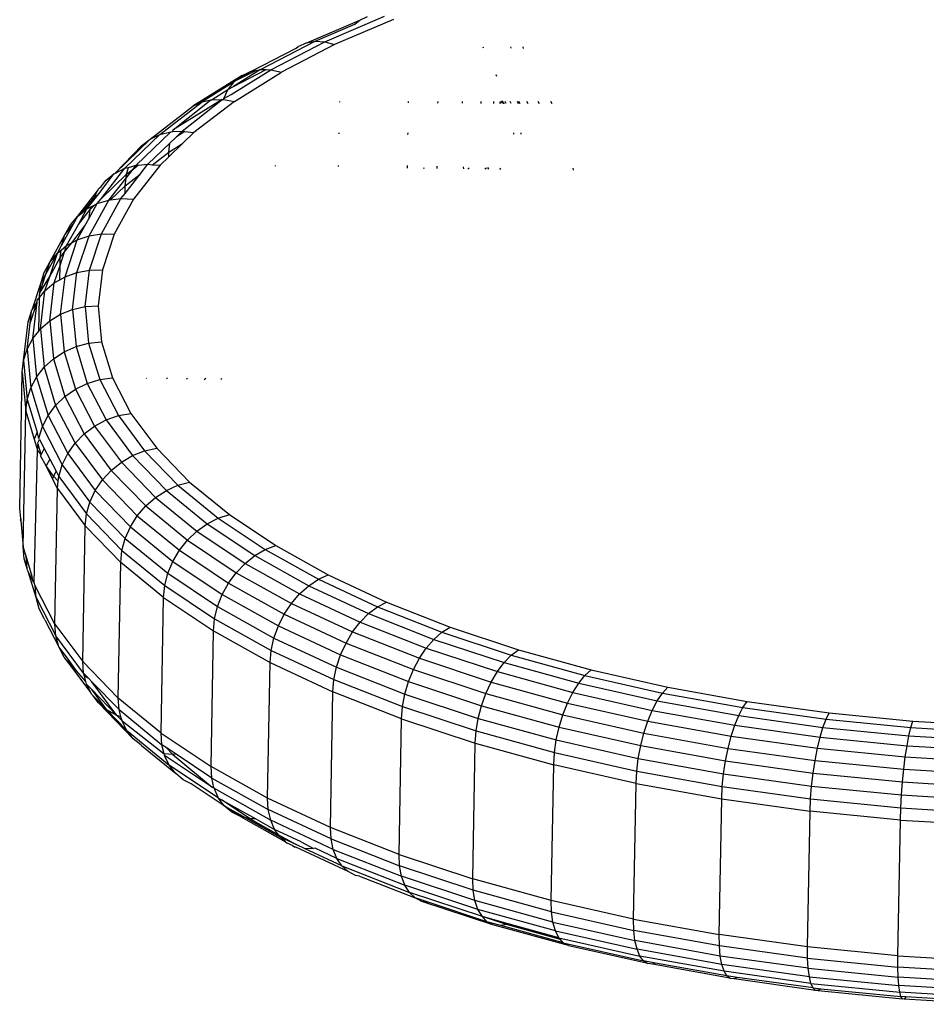
# Model space of a CAD drawing. Units: inches. Extents: x -65 to 1075, y -266 to 419.
# Drawn here: x 152 to 155, y 64 to 68 of the extents above; entities that cross this region are included whole.
import ezdxf

# ---------------------------------------------------------------- set-up
doc = ezdxf.new("R2010")
doc.units = ezdxf.units.IN
doc.header["$MEASUREMENT"] = 0
doc.layers.add('VP-EQ', color=7, linetype='Continuous', true_color=0x8a3492)

# ---------------------------------------------------------------- blocks, each defined once
blk = doc.blocks.new('1245')
at = {"color": 7}
for p, q in [((-226.2307, 107.8853), (-226.1844, 107.8918)), ((-226.1844, 107.8918), (-226.1377, 107.8891)), ((-226.5392, 107.8146), (-226.3912, 107.8651)), ((-226.4919, 107.8213), (-226.3925, 107.8552)), ((-226.4436, 107.819), (-226.3052, 107.8662)), ((-226.4062, 107.8103), (-226.2842, 107.8659)), ((-226.3958, 107.8078), (-226.2501, 107.8575)), ((-226.3925, 107.8552), (-226.3472, 107.8706)), ((-226.3925, 107.8552), (-226.3052, 107.8662)), ((-226.3912, 107.8651), (-226.3472, 107.8706)), ((-226.3472, 107.8706), (-226.3444, 107.8716)), ((-226.3444, 107.8716), (-226.341, 107.8714)), ((-226.341, 107.8714), (-226.2307, 107.8853)), ((-226.341, 107.8714), (-226.3052, 107.8662)), ((-226.3052, 107.8662), (-226.2969, 107.869)), ((-226.2969, 107.869), (-226.2842, 107.8659)), ((-226.2842, 107.8659), (-226.2752, 107.87)), ((-226.2842, 107.8659), (-226.2501, 107.8575)), ((-226.2752, 107.87), (-226.267, 107.8728)), ((-226.267, 107.8728), (-226.2307, 107.8853)), ((-226.267, 107.8728), (-226.1878, 107.8828)), ((-226.267, 107.8728), (-226.1898, 107.8649)), ((-226.2501, 107.8575), (-226.1898, 107.8649)), ((-226.2501, 107.8575), (-226.2056, 107.8373)), ((-226.2307, 107.8853), (-226.1878, 107.8828)), ((-226.1898, 107.8649), (-226.0915, 107.8771)), ((-226.1898, 107.8649), (-226.1033, 107.8598)), ((-226.1878, 107.8828), (-226.1377, 107.8891)), ((-226.1878, 107.8828), (-226.0915, 107.8771)), ((-226.1377, 107.8891), (-226.0915, 107.8771)), ((-226.1377, 107.8891), (-226.0132, 107.8817)), ((-226.1325, 107.8465), (-226.1033, 107.8598)), ((-226.1325, 107.8465), (-226.0757, 107.8537)), ((-226.1033, 107.8598), (-226.0754, 107.8695)), ((-226.1033, 107.8598), (-226.0757, 107.8537)), ((-226.0915, 107.8771), (-226.0754, 107.8695)), ((-226.0915, 107.8771), (-226.0576, 107.8754)), ((-226.0757, 107.8537), (-226.0491, 107.8571)), ((-226.0757, 107.8537), (-226.0304, 107.8436)), ((-226.0754, 107.8695), (-226.0491, 107.8571)), ((-226.0576, 107.8754), (-226.0132, 107.8817)), ((-226.0576, 107.8754), (-225.9589, 107.8696)), ((-226.0491, 107.8571), (-225.9519, 107.8513)), ((-226.0491, 107.8571), (-226.0304, 107.8436)), ((-226.0132, 107.8817), (-225.9589, 107.8696)), ((-226.0132, 107.8817), (-225.9675, 107.8791)), ((-225.9675, 107.8791), (-225.9232, 107.8675)), ((-225.9589, 107.8696), (-225.9232, 107.8675)), ((-225.9519, 107.8513), (-225.8775, 107.8347)), ((-225.9519, 107.8513), (-225.8816, 107.8472)), ((-225.9232, 107.8675), (-225.9012, 107.8567)), ((-225.9232, 107.8675), (-225.7979, 107.8395)), ((-225.9012, 107.8567), (-225.8323, 107.8414)), ((-225.9012, 107.8567), (-225.8816, 107.8472)), ((-226.5392, 107.8146), (-226.6736, 107.7343)), ((-226.4919, 107.8213), (-226.6258, 107.7412)), ((-226.584, 107.7992), (-226.5392, 107.8146)), ((-226.4436, 107.819), (-226.5768, 107.7394)), ((-226.5392, 107.8146), (-226.4919, 107.8213)), ((-226.4919, 107.8213), (-226.4436, 107.819)), ((-226.4436, 107.819), (-226.4062, 107.8103)), ((-226.35, 107.7881), (-226.2056, 107.8373)), ((-226.2056, 107.8373), (-226.1325, 107.8465)), ((-226.2056, 107.8373), (-226.1845, 107.8228)), ((-226.1845, 107.8228), (-226.1325, 107.8465)), ((-226.1845, 107.8228), (-226.1646, 107.8091)), ((-226.1646, 107.8091), (-226.0097, 107.8286)), ((-226.0304, 107.8436), (-225.9466, 107.8249)), ((-226.0304, 107.8436), (-226.0097, 107.8286)), ((-226.0097, 107.8286), (-225.9753, 107.793)), ((-226.0097, 107.8286), (-225.9466, 107.8249)), ((-225.9466, 107.8249), (-225.9115, 107.8228)), ((-225.9115, 107.8228), (-225.8775, 107.8347)), ((-225.9115, 107.8228), (-225.8441, 107.8189)), ((-225.8816, 107.8472), (-225.8672, 107.8363)), ((-225.8816, 107.8472), (-225.8463, 107.8393)), ((-225.8775, 107.8347), (-225.8672, 107.8363)), ((-225.8775, 107.8347), (-225.8532, 107.8258)), ((-225.8672, 107.8363), (-225.8532, 107.8258)), ((-225.8532, 107.8258), (-225.8441, 107.8189)), ((-225.8463, 107.8393), (-225.8323, 107.8414)), ((-225.8463, 107.8393), (-225.7974, 107.8284)), ((-225.8441, 107.8189), (-225.8117, 107.7834)), ((-225.8441, 107.8189), (-225.8205, 107.8136)), ((-225.8323, 107.8414), (-225.7974, 107.8284)), ((-225.8323, 107.8414), (-225.7979, 107.8395)), ((-225.8205, 107.8136), (-225.6876, 107.7643)), ((-225.8205, 107.8136), (-225.669, 107.7798)), ((-225.7979, 107.8395), (-225.7876, 107.839)), ((-225.7974, 107.8284), (-225.7084, 107.8096)), ((-225.7876, 107.839), (-225.7758, 107.8346)), ((-225.7758, 107.8346), (-225.7446, 107.8276)), ((-225.7446, 107.8276), (-225.7084, 107.8096)), ((-227.0788, 107.5737), (-226.584, 107.7992)), ((-226.584, 107.7992), (-226.7186, 107.7188)), ((-226.3958, 107.8078), (-226.5281, 107.7288)), ((-226.35, 107.7881), (-226.481, 107.7097)), ((-226.4062, 107.8103), (-226.3958, 107.8078)), ((-226.3958, 107.8078), (-226.35, 107.7881)), ((-226.35, 107.7881), (-226.3074, 107.7604)), ((-226.3074, 107.7604), (-226.1646, 107.8091)), ((-226.2695, 107.7256), (-226.1283, 107.7737)), ((-226.1646, 107.8091), (-226.1283, 107.7737)), ((-226.1283, 107.7737), (-225.9753, 107.793)), ((-226.1283, 107.7737), (-226.098, 107.7323)), ((-225.9753, 107.793), (-225.8117, 107.7834)), ((-225.9753, 107.793), (-225.9469, 107.7513)), ((-225.8117, 107.7834), (-225.8077, 107.7771)), ((-225.8117, 107.7834), (-225.7025, 107.759)), ((-225.8077, 107.7771), (-225.7315, 107.7488)), ((-225.8077, 107.7771), (-225.7854, 107.7418)), ((-225.7084, 107.8096), (-225.7046, 107.8077)), ((-225.7046, 107.8077), (-225.5194, 107.739)), ((-225.7046, 107.8077), (-225.669, 107.7798)), ((-225.7046, 107.8077), (-225.5577, 107.7583)), ((-225.669, 107.7798), (-225.4857, 107.7119)), ((-225.669, 107.7798), (-225.6593, 107.7687)), ((-226.6736, 107.7343), (-226.772, 107.6442)), ((-226.6258, 107.7412), (-226.7451, 107.6321)), ((-226.7186, 107.7188), (-226.6736, 107.7343)), ((-226.5768, 107.7394), (-226.6955, 107.6308)), ((-226.6736, 107.7343), (-226.6258, 107.7412)), ((-226.6258, 107.7412), (-226.5768, 107.7394)), ((-226.5768, 107.7394), (-226.5281, 107.7288)), ((-226.3074, 107.7604), (-226.4371, 107.6829)), ((-226.3074, 107.7604), (-226.2695, 107.7256)), ((-226.098, 107.7323), (-225.9469, 107.7513)), ((-225.9469, 107.7513), (-225.7854, 107.7418)), ((-225.9469, 107.7513), (-225.9254, 107.7048)), ((-225.7854, 107.7418), (-225.766, 107.6953)), ((-225.7854, 107.7418), (-225.7596, 107.736)), ((-225.7596, 107.736), (-225.7315, 107.7488)), ((-225.7596, 107.736), (-225.6646, 107.7149)), ((-225.7315, 107.7488), (-225.7025, 107.759)), ((-225.7315, 107.7488), (-225.6646, 107.7149)), ((-225.7025, 107.759), (-225.6876, 107.7643)), ((-225.7025, 107.759), (-225.6574, 107.749)), ((-225.6876, 107.7643), (-225.6593, 107.7687)), ((-225.6876, 107.7643), (-225.6574, 107.749)), ((-225.6593, 107.7687), (-225.6386, 107.7448)), ((-225.6574, 107.749), (-225.6386, 107.7448)), ((-225.6574, 107.749), (-225.6341, 107.7372)), ((-225.6386, 107.7448), (-225.457, 107.6767)), ((-225.6386, 107.7448), (-225.6341, 107.7372)), ((-225.6341, 107.7372), (-225.6145, 107.7037)), ((-225.5577, 107.7583), (-225.5194, 107.739)), ((-225.5194, 107.739), (-225.3275, 107.6416)), ((-225.5194, 107.739), (-225.4857, 107.7119)), ((-227.2134, 107.4933), (-226.7186, 107.7188)), ((-226.7186, 107.7188), (-226.8045, 107.6401)), ((-226.5281, 107.7288), (-226.6459, 107.621)), ((-226.481, 107.7097), (-226.5977, 107.6029)), ((-226.5281, 107.7288), (-226.481, 107.7097)), ((-226.481, 107.7097), (-226.4371, 107.6829)), ((-226.2695, 107.7256), (-226.3976, 107.649)), ((-226.2695, 107.7256), (-226.2373, 107.6847)), ((-226.2373, 107.6847), (-226.098, 107.7323)), ((-226.098, 107.7323), (-226.0744, 107.686)), ((-225.9254, 107.7048), (-226.0744, 107.686)), ((-225.766, 107.6953), (-225.9254, 107.7048)), ((-225.5974, 107.6578), (-225.766, 107.6953)), ((-225.6646, 107.7149), (-225.6145, 107.7037)), ((-225.6145, 107.7037), (-225.608, 107.6861)), ((-225.6145, 107.7037), (-225.4999, 107.6612)), ((-225.4857, 107.7119), (-225.2958, 107.6155)), ((-225.4857, 107.7119), (-225.457, 107.6767)), ((-226.4371, 107.6829), (-226.5526, 107.5772)), ((-226.4371, 107.6829), (-226.3976, 107.649)), ((-226.2373, 107.6847), (-226.3638, 107.6091)), ((-226.2373, 107.6847), (-226.2119, 107.6391)), ((-226.0744, 107.686), (-226.2119, 107.6391)), ((-225.608, 107.6861), (-225.5345, 107.6488)), ((-225.608, 107.6861), (-225.5974, 107.6578)), ((-225.5519, 107.6409), (-225.5974, 107.6578)), ((-225.5345, 107.6488), (-225.4999, 107.6612)), ((-225.4999, 107.6612), (-225.4657, 107.6485)), ((-225.457, 107.6767), (-225.4536, 107.6705)), ((-225.4536, 107.6705), (-225.4469, 107.6716)), ((-225.4536, 107.6705), (-225.4357, 107.6374)), ((-225.2521, 107.5477), (-225.4469, 107.6716)), ((-225.4469, 107.6716), (-225.2734, 107.587)), ((-226.7451, 107.6321), (-226.8489, 107.4947)), ((-226.8484, 107.5891), (-226.8158, 107.617)), ((-226.8281, 107.6186), (-226.8384, 107.6091)), ((-226.8384, 107.6091), (-226.8158, 107.617)), ((-226.8045, 107.6401), (-226.8281, 107.6186)), ((-226.8158, 107.617), (-226.8281, 107.6186)), ((-226.797, 107.6198), (-226.8213, 107.5875)), ((-226.8158, 107.617), (-226.8114, 107.6207)), ((-226.8114, 107.6207), (-226.797, 107.6198)), ((-226.7746, 107.6419), (-226.8045, 107.6401)), ((-226.6955, 107.6308), (-226.7987, 107.4941)), ((-226.797, 107.6198), (-226.7932, 107.6248)), ((-226.7932, 107.6248), (-226.7746, 107.6419)), ((-226.7932, 107.6248), (-226.7451, 107.6321)), ((-226.772, 107.6442), (-226.7746, 107.6419)), ((-226.6459, 107.621), (-226.7483, 107.4853)), ((-226.7451, 107.6321), (-226.6955, 107.6308)), ((-226.6955, 107.6308), (-226.6459, 107.621)), ((-226.6459, 107.621), (-226.5977, 107.6029)), ((-226.3976, 107.649), (-226.5117, 107.5446)), ((-226.3976, 107.649), (-226.3638, 107.6091)), ((-226.2119, 107.6391), (-226.3367, 107.5645)), ((-225.5519, 107.6409), (-225.5345, 107.6488)), ((-225.4801, 107.6143), (-225.5519, 107.6409)), ((-225.5345, 107.6488), (-225.4801, 107.6143)), ((-225.421, 107.5924), (-225.4801, 107.6143)), ((-225.4325, 107.6274), (-225.4657, 107.6485)), ((-225.4657, 107.6485), (-225.4357, 107.6374)), ((-225.4357, 107.6374), (-225.2521, 107.5477)), ((-225.4357, 107.6374), (-225.4325, 107.6274)), ((-225.4325, 107.6274), (-225.421, 107.5924)), ((-225.1304, 107.5163), (-225.3275, 107.6416)), ((-225.3275, 107.6416), (-225.2958, 107.6155)), ((-225.168, 107.5342), (-225.2958, 107.6155)), ((-225.2958, 107.6155), (-225.2734, 107.587)), ((-227.3235, 107.3925), (-226.8384, 107.6091)), ((-226.88, 107.5509), (-226.854, 107.5884)), ((-226.8484, 107.5891), (-226.854, 107.5884)), ((-226.8213, 107.5875), (-226.8504, 107.5491)), ((-226.8484, 107.5891), (-226.8384, 107.6091)), ((-226.8213, 107.5875), (-226.8484, 107.5891)), ((-226.5977, 107.6029), (-226.6992, 107.4685)), ((-226.5526, 107.5772), (-226.6529, 107.4442)), ((-226.5977, 107.6029), (-226.5526, 107.5772)), ((-226.5526, 107.5772), (-226.5117, 107.5446)), ((-226.3638, 107.6091), (-226.4765, 107.5061)), ((-226.3638, 107.6091), (-226.3367, 107.5645)), ((-225.2383, 107.4996), (-225.421, 107.5924)), ((-225.2734, 107.587), (-225.2699, 107.5824)), ((-225.2699, 107.5824), (-225.2521, 107.5477)), ((-225.2075, 107.5428), (-225.2699, 107.5824)), ((-227.123, 107.5473), (-227.2134, 107.4933)), ((-227.1167, 107.551), (-227.123, 107.5473)), ((-227.123, 107.5473), (-227.1199, 107.5499)), ((-227.1167, 107.551), (-227.1199, 107.5499)), ((-227.1167, 107.551), (-227.0788, 107.5737)), ((-226.9166, 107.5055), (-226.88, 107.5509)), ((-226.9051, 107.507), (-226.88, 107.5509)), ((-226.8504, 107.5491), (-226.8831, 107.5057)), ((-226.88, 107.5509), (-226.8826, 107.5505)), ((-226.8504, 107.5491), (-226.88, 107.5509)), ((-226.5117, 107.5446), (-226.6109, 107.4132)), ((-226.5117, 107.5446), (-226.4765, 107.5061)), ((-226.3367, 107.5645), (-226.4479, 107.4628)), ((-225.2521, 107.5477), (-225.2496, 107.5428)), ((-225.2496, 107.5428), (-225.2454, 107.5435)), ((-225.2496, 107.5428), (-225.2383, 107.4996)), ((-225.2454, 107.5435), (-225.2182, 107.5228)), ((-225.2454, 107.5435), (-225.2075, 107.5428)), ((-225.2075, 107.5428), (-225.2038, 107.5427)), ((-225.2038, 107.5427), (-225.168, 107.5342)), ((-225.2038, 107.5427), (-225.1852, 107.5286)), ((-226.9426, 107.4711), (-226.9166, 107.5055)), ((-226.9051, 107.507), (-226.9166, 107.5055)), ((-226.9148, 107.4808), (-226.9051, 107.507)), ((-226.8831, 107.5057), (-226.9051, 107.507)), ((-226.8831, 107.5057), (-226.8973, 107.4869)), ((-226.4765, 107.5061), (-226.5744, 107.3763)), ((-226.4765, 107.5061), (-226.4479, 107.4628)), ((-225.2383, 107.4996), (-225.0506, 107.3803)), ((-225.2182, 107.5228), (-225.0603, 107.4224)), ((-225.1852, 107.5286), (-225.0681, 107.4398)), ((-225.0772, 107.4599), (-225.1852, 107.5286)), ((-225.1556, 107.5264), (-225.168, 107.5342)), ((-225.1556, 107.5264), (-225.0892, 107.476)), ((-225.1008, 107.4915), (-225.1556, 107.5264)), ((-225.1304, 107.5163), (-225.1008, 107.4915)), ((-227.4374, 107.2456), (-226.9426, 107.4711)), ((-227.3047, 107.4097), (-227.2416, 107.4675)), ((-227.285, 107.4415), (-227.2543, 107.4696)), ((-227.285, 107.4415), (-227.2416, 107.4675)), ((-227.2543, 107.4696), (-227.2134, 107.4933)), ((-227.2416, 107.4675), (-227.2134, 107.4933)), ((-226.9426, 107.4711), (-227.0302, 107.3059)), ((-226.8973, 107.4869), (-226.9849, 107.3218)), ((-226.9426, 107.4711), (-226.9148, 107.4808)), ((-226.8489, 107.4947), (-226.9361, 107.3301)), ((-226.9148, 107.4808), (-226.8973, 107.4869)), ((-226.8973, 107.4869), (-226.8489, 107.4947)), ((-226.7987, 107.4941), (-226.8855, 107.3305)), ((-226.8489, 107.4947), (-226.7987, 107.4941)), ((-226.7483, 107.4853), (-226.8344, 107.3229)), ((-226.7987, 107.4941), (-226.7483, 107.4853)), ((-226.6992, 107.4685), (-226.7846, 107.3075)), ((-226.7483, 107.4853), (-226.6992, 107.4685)), ((-226.6992, 107.4685), (-226.6529, 107.4442)), ((-226.4479, 107.4628), (-226.5445, 107.3348)), ((-225.1008, 107.4915), (-224.9381, 107.3681)), ((-225.1008, 107.4915), (-225.0892, 107.476)), ((-225.0892, 107.476), (-225.0772, 107.4599)), ((-225.0772, 107.4599), (-224.8809, 107.311)), ((-225.0772, 107.4599), (-225.0681, 107.4398)), ((-227.374, 107.3601), (-227.2941, 107.4332)), ((-227.3191, 107.4011), (-227.2941, 107.4332)), ((-227.2941, 107.4332), (-227.2899, 107.4386)), ((-227.2899, 107.4386), (-227.285, 107.4415)), ((-226.6529, 107.4442), (-226.7374, 107.2849)), ((-226.6529, 107.4442), (-226.6109, 107.4132)), ((-225.0681, 107.4398), (-225.0603, 107.4224)), ((-225.0603, 107.4224), (-224.8665, 107.2755)), ((-225.0603, 107.4224), (-225.0506, 107.3803)), ((-227.4374, 107.2456), (-227.3332, 107.3836)), ((-227.374, 107.3601), (-227.3332, 107.3836)), ((-227.3332, 107.3836), (-227.3235, 107.3925)), ((-227.3235, 107.3925), (-227.3191, 107.4011)), ((-227.3191, 107.4011), (-227.3047, 107.4097)), ((-226.6109, 107.4132), (-226.6944, 107.2558)), ((-226.6109, 107.4132), (-226.5744, 107.3763)), ((-224.8594, 107.2353), (-225.0506, 107.3803)), ((-227.374, 107.3601), (-227.4781, 107.2223)), ((-227.4092, 107.3294), (-227.374, 107.3601)), ((-226.5744, 107.3763), (-226.6568, 107.2209)), ((-226.5744, 107.3763), (-226.5445, 107.3348)), ((-226.3897, 107.339), (-226.3924, 107.3403)), ((-224.9381, 107.3681), (-224.9296, 107.364)), ((-224.9296, 107.364), (-224.9099, 107.3467)), ((-224.9099, 107.3467), (-224.9021, 107.3408)), ((-224.9021, 107.3408), (-224.9004, 107.3384)), ((-224.9004, 107.3384), (-224.7268, 107.186)), ((-224.9004, 107.3384), (-224.8809, 107.311)), ((-227.525, 107.0804), (-227.0302, 107.3059)), ((-227.4355, 107.2946), (-227.4092, 107.3294)), ((-227.0302, 107.3059), (-227.1007, 107.1146)), ((-226.9849, 107.3218), (-227.0553, 107.1308)), ((-227.0302, 107.3059), (-226.9849, 107.3218)), ((-226.9361, 107.3301), (-227.0063, 107.1397)), ((-226.9849, 107.3218), (-226.9361, 107.3301)), ((-226.8855, 107.3305), (-226.9553, 107.1411)), ((-226.9361, 107.3301), (-226.8855, 107.3305)), ((-226.8344, 107.3229), (-226.9038, 107.1349)), ((-226.8855, 107.3305), (-226.8344, 107.3229)), ((-226.7846, 107.3075), (-226.8533, 107.1212)), ((-226.8344, 107.3229), (-226.7846, 107.3075)), ((-226.7846, 107.3075), (-226.7374, 107.2849)), ((-226.5445, 107.3348), (-226.6258, 107.1815)), ((-224.8809, 107.311), (-224.8665, 107.2755)), ((-224.8809, 107.311), (-224.7512, 107.1972)), ((-227.4391, 107.2898), (-227.5129, 107.192)), ((-227.4391, 107.2898), (-227.4377, 107.2925)), ((-227.4377, 107.2925), (-227.4355, 107.2946)), ((-226.7374, 107.2849), (-226.8054, 107.1006)), ((-226.7374, 107.2849), (-226.6944, 107.2558)), ((-226.3542, 107.2632), (-226.3584, 107.2654)), ((-224.8665, 107.2755), (-224.6707, 107.1036)), ((-224.8665, 107.2755), (-224.8594, 107.2353)), ((-227.5656, 107.0572), (-227.4781, 107.2223)), ((-227.4374, 107.2456), (-227.525, 107.0804)), ((-227.5129, 107.192), (-227.4781, 107.2223)), ((-227.4781, 107.2223), (-227.4374, 107.2456)), ((-226.6944, 107.2558), (-226.7616, 107.0737)), ((-226.6568, 107.2209), (-226.7231, 107.0411)), ((-226.6944, 107.2558), (-226.6568, 107.2209)), ((-226.6568, 107.2209), (-226.6258, 107.1815)), ((-225.4007, 107.2387), (-225.398, 107.2399)), ((-224.6663, 107.0657), (-224.8594, 107.2353)), ((-227.5409, 107.1559), (-227.5129, 107.192)), ((-227.5366, 107.1474), (-227.5129, 107.192)), ((-226.6258, 107.1815), (-226.6912, 107.0041)), ((-226.3202, 107.191), (-226.3243, 107.193)), ((-224.7512, 107.1972), (-224.7268, 107.186)), ((-224.7268, 107.186), (-224.7015, 107.1647)), ((-227.5686, 107.0871), (-227.5366, 107.1474)), ((-227.5612, 107.1149), (-227.5409, 107.1559)), ((-227.5366, 107.1474), (-227.5612, 107.1149)), ((-226.9553, 107.1411), (-227.0075, 106.9275)), ((-227.0063, 107.1397), (-226.9553, 107.1411)), ((-226.9553, 107.1411), (-226.9038, 107.1349)), ((-227.6231, 106.9981), (-227.5612, 107.1149)), ((-227.5955, 106.8891), (-227.1007, 107.1146)), ((-227.5686, 107.0871), (-227.5612, 107.1149)), ((-227.1535, 106.899), (-227.1007, 107.1146)), ((-227.0553, 107.1308), (-227.108, 106.9154)), ((-227.1007, 107.1146), (-227.0553, 107.1308)), ((-227.0063, 107.1397), (-227.0588, 106.925)), ((-227.0553, 107.1308), (-227.0063, 107.1397)), ((-226.9038, 107.1349), (-226.9556, 106.9229)), ((-226.8533, 107.1212), (-226.9047, 106.9112)), ((-226.9038, 107.1349), (-226.8533, 107.1212)), ((-226.8533, 107.1212), (-226.8054, 107.1006)), ((-226.289, 107.1244), (-226.2962, 107.1281)), ((-225.059, 107.1168), (-225.0559, 107.1182)), ((-227.5955, 106.8891), (-227.525, 107.0804)), ((-227.5921, 107.0345), (-227.5686, 107.0871)), ((-227.5656, 107.0572), (-227.525, 107.0804)), ((-226.8054, 107.1006), (-226.8562, 106.8928)), ((-226.7616, 107.0737), (-226.8118, 106.8683)), ((-226.8054, 107.1006), (-226.7616, 107.0737)), ((-226.7616, 107.0737), (-226.7231, 107.0411)), ((-226.2614, 107.0656), (-226.2673, 107.0686)), ((-225.1744, 107.0642), (-225.1698, 107.0663)), ((-227.6231, 106.9981), (-227.6002, 107.0275)), ((-227.6104, 106.9998), (-227.6002, 107.0275)), ((-227.6002, 107.0275), (-227.5921, 107.0345)), ((-227.5921, 107.0345), (-227.5745, 107.0495)), ((-227.582, 107.0126), (-227.5759, 107.0292)), ((-227.5759, 107.0292), (-227.5656, 107.0572)), ((-227.5759, 107.0292), (-227.5745, 107.0495)), ((-227.5745, 107.0495), (-227.5656, 107.0572)), ((-226.7231, 107.0411), (-226.7727, 106.8384)), ((-226.7231, 107.0411), (-226.6912, 107.0041)), ((-227.6608, 106.8641), (-227.582, 107.0126)), ((-227.6608, 106.8641), (-227.6104, 106.9998)), ((-227.6578, 106.9106), (-227.6104, 106.9998)), ((-227.6578, 106.9106), (-227.631, 106.9831)), ((-227.6474, 106.9524), (-227.631, 106.9831)), ((-227.636, 106.8662), (-227.582, 107.0126)), ((-227.631, 106.9831), (-227.6277, 106.9922)), ((-227.6277, 106.9922), (-227.6231, 106.9981)), ((-226.6912, 107.0041), (-226.7401, 106.804)), ((-225.2934, 107.01), (-225.2892, 107.0119)), ((-227.7166, 106.7644), (-227.6474, 106.9524)), ((-227.6975, 106.8029), (-227.6578, 106.9106)), ((-227.6608, 106.8641), (-227.6578, 106.9106)), ((-227.1535, 106.899), (-227.108, 106.9154)), ((-227.108, 106.9154), (-227.1425, 106.6773)), ((-227.108, 106.9154), (-227.0588, 106.925)), ((-227.0588, 106.925), (-227.0933, 106.6877)), ((-227.0588, 106.925), (-227.0075, 106.9275)), ((-227.0075, 106.9275), (-227.0418, 106.6914)), ((-227.0075, 106.9275), (-226.9556, 106.9229)), ((-226.9556, 106.9229), (-226.9896, 106.6885)), ((-226.9556, 106.9229), (-226.9047, 106.9112)), ((-226.9047, 106.9112), (-226.9384, 106.6789)), ((-226.9047, 106.9112), (-226.8562, 106.8928)), ((-227.636, 106.8662), (-227.6887, 106.6507)), ((-227.6584, 106.8472), (-227.636, 106.8662)), ((-227.6483, 106.6735), (-227.1535, 106.899)), ((-227.6483, 106.6735), (-227.5955, 106.8891)), ((-227.636, 106.8662), (-227.5955, 106.8891)), ((-227.1535, 106.899), (-227.188, 106.6606)), ((-226.8562, 106.8928), (-226.8896, 106.663)), ((-226.8562, 106.8928), (-226.8118, 106.8683)), ((-226.8118, 106.8683), (-226.8447, 106.6412)), ((-226.8118, 106.8683), (-226.7727, 106.8384)), ((-224.9421, 106.8673), (-224.937, 106.8696)), ((-227.6711, 106.8361), (-227.7177, 106.6267)), ((-227.6975, 106.8029), (-227.6711, 106.8361)), ((-227.6711, 106.8361), (-227.6608, 106.8641)), ((-227.6711, 106.8361), (-227.6584, 106.8472)), ((-227.6584, 106.8472), (-227.6608, 106.8641)), ((-226.7727, 106.8384), (-226.8052, 106.6142)), ((-226.7727, 106.8384), (-226.7401, 106.804)), ((-227.6975, 106.8029), (-227.7498, 106.5893)), ((-227.7166, 106.7644), (-227.6975, 106.8029)), ((-226.7401, 106.804), (-226.7722, 106.5829)), ((-225.0579, 106.8145), (-225.0511, 106.8176)), ((-227.726, 106.7261), (-227.7166, 106.7644)), ((-225.1808, 106.7585), (-225.1705, 106.7632)), ((-224.8921, 106.7604), (-224.8861, 106.7631)), ((-227.7272, 106.723), (-227.7685, 106.5524)), ((-227.7272, 106.723), (-227.726, 106.7261)), ((-227.6887, 106.6507), (-227.6483, 106.6735)), ((-227.6483, 106.6735), (-227.6829, 106.4351)), ((-227.188, 106.6606), (-227.1425, 106.6773)), ((-227.1425, 106.6773), (-227.1587, 106.4183)), ((-227.1425, 106.6773), (-227.0933, 106.6877)), ((-227.0933, 106.6877), (-227.1094, 106.4295)), ((-227.0933, 106.6877), (-227.0418, 106.6914)), ((-227.0418, 106.6914), (-227.0578, 106.4347)), ((-227.0418, 106.6914), (-226.9896, 106.6885)), ((-226.9896, 106.6885), (-227.0055, 106.4336)), ((-226.9896, 106.6885), (-226.9384, 106.6789)), ((-226.9384, 106.6789), (-226.9541, 106.4264)), ((-226.9384, 106.6789), (-226.8896, 106.663)), ((-225.1512, 106.6979), (-225.1541, 106.7007)), ((-224.8505, 106.6716), (-224.8438, 106.6747)), ((-224.6116, 106.6956), (-224.6139, 106.6925)), ((-227.7177, 106.6267), (-227.6887, 106.6507)), ((-227.7052, 106.5936), (-227.6917, 106.6303)), ((-227.6986, 106.5826), (-227.6917, 106.6303)), ((-227.6917, 106.6303), (-227.6887, 106.6507)), ((-227.6829, 106.4351), (-227.188, 106.6606)), ((-227.188, 106.6606), (-227.2042, 106.4013)), ((-226.8896, 106.663), (-226.9051, 106.4131)), ((-226.8896, 106.663), (-226.8447, 106.6412)), ((-226.8447, 106.6412), (-226.8601, 106.3943)), ((-226.8447, 106.6412), (-226.8052, 106.6142)), ((-225.1306, 106.6501), (-225.1218, 106.6549)), ((-227.784, 106.3532), (-227.7498, 106.5893)), ((-227.7685, 106.5524), (-227.7498, 106.5893)), ((-227.7561, 106.3937), (-227.7229, 106.6224)), ((-227.7052, 106.5936), (-227.7561, 106.3937)), ((-227.7498, 106.5893), (-227.7229, 106.6224)), ((-227.7177, 106.6267), (-227.7229, 106.6224)), ((-227.7052, 106.5936), (-227.7177, 106.6267)), ((-227.6986, 106.5826), (-227.7052, 106.5936)), ((-226.8052, 106.6142), (-226.8204, 106.3705)), ((-226.8052, 106.6142), (-226.7722, 106.5829)), ((-224.8186, 106.6034), (-224.8113, 106.6068)), ((-224.689, 106.6009), (-224.6935, 106.5959)), ((-224.5634, 106.5949), (-224.5685, 106.592)), ((-227.7785, 106.5129), (-227.7685, 106.5524)), ((-227.7233, 106.4126), (-227.6986, 106.5826)), ((-226.7722, 106.5829), (-226.7872, 106.3424)), ((-225.0858, 106.5533), (-225.0789, 106.5583)), ((-224.7972, 106.5577), (-224.7895, 106.5611)), ((-224.5426, 106.55), (-224.5481, 106.5469)), ((-227.7795, 106.4769), (-227.7785, 106.5129)), ((-225.073, 106.5359), (-225.0792, 106.539)), ((-224.7865, 106.5349), (-224.7806, 106.5382)), ((-224.778, 106.5369), (-224.7865, 106.5349)), ((-224.7825, 106.5263), (-224.7763, 106.5333)), ((-224.7741, 106.5289), (-224.7814, 106.5239)), ((-224.7791, 106.519), (-224.7814, 106.5239)), ((-224.7741, 106.5289), (-224.7763, 106.5333)), ((-224.7762, 106.5129), (-224.7701, 106.5205)), ((-227.8017, 106.3195), (-227.7795, 106.4769)), ((-225.0436, 106.4731), (-225.0501, 106.4763)), ((-224.7675, 106.4944), (-224.7614, 106.5022)), ((-224.755, 106.4676), (-224.7486, 106.4756)), ((-224.7527, 106.4627), (-224.7466, 106.4714)), ((-227.7233, 106.4126), (-227.6829, 106.4351)), ((-227.699, 106.1758), (-227.6829, 106.4351)), ((-227.1094, 106.4295), (-227.0578, 106.4347)), ((-227.0578, 106.4347), (-227.0055, 106.4336)), ((-227.0578, 106.4347), (-227.0554, 106.1594)), ((-227.0055, 106.4336), (-226.9541, 106.4264)), ((-227.0055, 106.4336), (-227.0031, 106.1603)), ((-225.0437, 106.4625), (-225.0393, 106.4685)), ((-224.8691, 106.4365), (-224.8739, 106.4341)), ((-224.7389, 106.4332), (-224.7323, 106.4415)), ((-227.7548, 106.3908), (-227.7561, 106.3937)), ((-227.7532, 106.3884), (-227.7233, 106.4126)), ((-227.7233, 106.4126), (-227.7394, 106.1536)), ((-227.699, 106.1758), (-227.2042, 106.4013)), ((-227.2042, 106.4013), (-227.1587, 106.4183)), ((-227.2042, 106.4013), (-227.2018, 106.1233)), ((-227.1587, 106.4183), (-227.1094, 106.4295)), ((-227.1587, 106.4183), (-227.1562, 106.1406)), ((-227.1094, 106.4295), (-227.1069, 106.1527)), ((-226.9541, 106.4264), (-226.9051, 106.4131)), ((-226.9541, 106.4264), (-226.9517, 106.1555)), ((-226.9051, 106.4131), (-226.8601, 106.3943)), ((-226.9051, 106.4131), (-226.9028, 106.1451)), ((-226.8601, 106.3943), (-226.8204, 106.3705)), ((-226.8601, 106.3943), (-226.8578, 106.1295)), ((-225.0199, 106.4224), (-225.0258, 106.4238)), ((-224.8564, 106.4099), (-224.8614, 106.4075)), ((-224.7198, 106.3924), (-224.713, 106.401)), ((-227.8017, 106.3195), (-227.784, 106.3532)), ((-227.784, 106.3532), (-227.7848, 106.3396)), ((-227.784, 106.3532), (-227.7554, 106.3866)), ((-227.7554, 106.3866), (-227.7734, 106.1269)), ((-227.7554, 106.3866), (-227.7548, 106.3908)), ((-227.7554, 106.3866), (-227.7532, 106.3884)), ((-227.7532, 106.3884), (-227.7548, 106.3908)), ((-226.8204, 106.3705), (-226.7872, 106.3424)), ((-226.8204, 106.3705), (-226.8181, 106.1091)), ((-224.6982, 106.3463), (-224.6911, 106.3553)), ((-227.8129, 106.2422), (-227.8017, 106.3195)), ((-227.8122, 106.2807), (-227.8017, 106.3195)), ((-227.8017, 106.3195), (-227.8082, 106.2203)), ((-227.8046, 106.2038), (-227.7848, 106.3396)), ((-227.7848, 106.3396), (-227.7946, 106.1824)), ((-226.7872, 106.3424), (-226.785, 106.0844)), ((-227.8129, 106.2422), (-227.8122, 106.2807)), ((-227.8129, 106.2422), (-227.8258, 106.0362)), ((-227.8082, 106.2203), (-227.8129, 106.2422)), ((-227.8082, 106.2203), (-227.8184, 106.0632)), ((-227.8046, 106.2038), (-227.8127, 106.0735)), ((-227.8046, 106.2038), (-227.8082, 106.2203)), ((-227.7946, 106.1824), (-227.8046, 106.2038)), ((-227.7946, 106.1824), (-227.8, 106.0965)), ((-227.7394, 106.1536), (-227.699, 106.1758)), ((-227.6966, 105.8978), (-227.699, 106.1758)), ((-227.1069, 106.1527), (-227.0554, 106.1594)), ((-227.0554, 106.1594), (-227.0031, 106.1603)), ((-227.0554, 106.1594), (-227.0346, 105.8676)), ((-227.0031, 106.1603), (-226.9517, 106.1555)), ((-227.0031, 106.1603), (-226.9825, 105.8706)), ((-226.9517, 106.1555), (-226.9028, 106.1451)), ((-226.9517, 106.1555), (-226.9313, 105.8685)), ((-224.9012, 106.1548), (-224.8938, 106.1585)), ((-227.8, 106.0965), (-227.7734, 106.1269)), ((-227.7734, 106.1269), (-227.7394, 106.1536)), ((-227.771, 105.8501), (-227.7734, 106.1269)), ((-227.737, 105.8759), (-227.7394, 106.1536)), ((-227.6966, 105.8978), (-227.2018, 106.1233)), ((-227.2018, 106.1233), (-227.1562, 106.1406)), ((-227.1808, 105.8287), (-227.2018, 106.1233)), ((-227.1562, 106.1406), (-227.1069, 106.1527)), ((-227.1562, 106.1406), (-227.1353, 105.8462)), ((-227.1069, 106.1527), (-227.0861, 105.8594)), ((-226.9028, 106.1451), (-226.8578, 106.1295)), ((-226.9028, 106.1451), (-226.8826, 105.8612)), ((-226.8578, 106.1295), (-226.8181, 106.1091)), ((-226.8578, 106.1295), (-226.8379, 105.8489)), ((-227.8127, 106.0735), (-227.8, 106.0965)), ((-227.799, 105.9797), (-227.8, 106.0965)), ((-226.8181, 106.1091), (-226.785, 106.0844)), ((-226.8181, 106.1091), (-226.7985, 105.832)), ((-226.785, 106.0844), (-226.7655, 105.8111)), ((-227.8258, 106.0362), (-227.828, 106.0281)), ((-227.8258, 106.0362), (-227.8184, 106.0632)), ((-227.8184, 106.0632), (-227.8127, 106.0735)), ((-227.8178, 105.9919), (-227.8184, 106.0632)), ((-227.8127, 106.0735), (-227.8178, 105.9919)), ((-227.8278, 106.0041), (-227.8285, 105.9923)), ((-227.8278, 106.0041), (-227.828, 106.0281)), ((-227.8276, 105.9887), (-227.8285, 105.9923)), ((-227.8256, 105.7573), (-227.8276, 105.9887)), ((-227.8174, 105.952), (-227.8178, 105.9919)), ((-227.799, 105.9797), (-227.8025, 105.9229)), ((-227.8025, 105.9229), (-227.8174, 105.952)), ((-227.816, 105.7898), (-227.8174, 105.952)), ((-227.7985, 105.9179), (-227.8025, 105.9229)), ((-227.7976, 105.8211), (-227.7985, 105.9179)), ((-227.737, 105.8759), (-227.6966, 105.8978)), ((-227.6757, 105.6032), (-227.6966, 105.8978)), ((-227.7976, 105.8211), (-227.771, 105.8501)), ((-227.771, 105.8501), (-227.737, 105.8759)), ((-227.771, 105.8501), (-227.7502, 105.5567)), ((-227.737, 105.8759), (-227.7161, 105.5816)), ((-227.1808, 105.8287), (-227.1353, 105.8462)), ((-227.1353, 105.8462), (-227.0861, 105.8594)), ((-227.1353, 105.8462), (-227.096, 105.5377)), ((-227.0861, 105.8594), (-227.0346, 105.8676)), ((-227.0861, 105.8594), (-227.0469, 105.5518)), ((-227.0346, 105.8676), (-226.9825, 105.8706)), ((-227.0346, 105.8676), (-226.9957, 105.5617)), ((-226.9825, 105.8706), (-226.9313, 105.8685)), ((-226.9825, 105.8706), (-226.9439, 105.567)), ((-226.9313, 105.8685), (-226.8826, 105.8612)), ((-226.9313, 105.8685), (-226.893, 105.5676)), ((-226.8826, 105.8612), (-226.8379, 105.8489)), ((-226.8826, 105.8612), (-226.8447, 105.5634)), ((-226.8379, 105.8489), (-226.7985, 105.832)), ((-226.8379, 105.8489), (-226.8004, 105.5547)), ((-227.816, 105.7898), (-227.7976, 105.8211)), ((-227.7976, 105.8211), (-227.7769, 105.5293)), ((-227.6757, 105.6032), (-227.1808, 105.8287)), ((-227.1808, 105.8287), (-227.1415, 105.5198)), ((-226.7985, 105.832), (-226.7655, 105.8111)), ((-226.7985, 105.832), (-226.7615, 105.5416)), ((-226.7655, 105.8111), (-226.7291, 105.5246)), ((-227.8256, 105.7573), (-227.816, 105.7898)), ((-227.816, 105.7898), (-227.7954, 105.5002)), ((-227.8262, 105.7243), (-227.8256, 105.7573)), ((-227.8222, 105.7094), (-227.8262, 105.7243)), ((-227.8222, 105.7094), (-227.8052, 105.4702)), ((-227.7161, 105.5816), (-227.6757, 105.6032)), ((-227.6757, 105.6032), (-227.6364, 105.2943)), ((-227.7502, 105.5567), (-227.7161, 105.5816)), ((-227.6768, 105.273), (-227.7161, 105.5816)), ((-226.9957, 105.5617), (-226.9439, 105.567)), ((-226.9439, 105.567), (-226.893, 105.5676)), ((-226.9439, 105.567), (-226.8875, 105.2517)), ((-226.893, 105.5676), (-226.8447, 105.5634)), ((-226.893, 105.5676), (-226.8371, 105.2552)), ((-226.8447, 105.5634), (-226.8004, 105.5547)), ((-226.8447, 105.5634), (-226.7894, 105.2543)), ((-227.7954, 105.5002), (-227.7769, 105.5293)), ((-227.7769, 105.5293), (-227.7502, 105.5567)), ((-227.7379, 105.2234), (-227.7769, 105.5293)), ((-227.711, 105.2492), (-227.7502, 105.5567)), ((-227.1415, 105.5198), (-227.096, 105.5377)), ((-227.096, 105.5377), (-227.0469, 105.5518)), ((-227.096, 105.5377), (-227.0387, 105.2173)), ((-227.0469, 105.5518), (-226.9957, 105.5617)), ((-227.0469, 105.5518), (-226.9898, 105.2325)), ((-226.9957, 105.5617), (-226.9389, 105.2441)), ((-226.8004, 105.5547), (-226.7615, 105.5416)), ((-226.8004, 105.5547), (-226.7458, 105.2493)), ((-226.7615, 105.5416), (-226.7291, 105.5246)), ((-226.7615, 105.5416), (-226.7075, 105.2401)), ((-226.7291, 105.5246), (-226.6758, 105.2271)), ((-227.8052, 105.4702), (-227.7954, 105.5002)), ((-227.7564, 105.1947), (-227.7954, 105.5002)), ((-227.6364, 105.2943), (-227.1415, 105.5198)), ((-227.1415, 105.5198), (-227.0841, 105.199)), ((-227.806, 105.4404), (-227.8052, 105.4702)), ((-227.7978, 105.4118), (-227.8052, 105.4702)), ((-227.7978, 105.4118), (-227.806, 105.4404)), ((-227.7681, 105.1426), (-227.806, 105.4404)), ((-227.7669, 105.1693), (-227.7978, 105.4118)), ((-227.6768, 105.273), (-227.6364, 105.2943)), ((-227.5789, 104.9735), (-227.6364, 105.2943)), ((-227.7379, 105.2234), (-227.711, 105.2492)), ((-227.711, 105.2492), (-227.6768, 105.273)), ((-227.6539, 104.9299), (-227.711, 105.2492)), ((-227.6195, 104.9527), (-227.6768, 105.273)), ((-226.9389, 105.2441), (-226.8875, 105.2517)), ((-226.8875, 105.2517), (-226.8371, 105.2552)), ((-226.8875, 105.2517), (-226.8137, 104.9273)), ((-226.8371, 105.2552), (-226.7894, 105.2543)), ((-226.8371, 105.2552), (-226.7641, 104.9337)), ((-226.7894, 105.2543), (-226.7458, 105.2493)), ((-226.7894, 105.2543), (-226.7171, 104.9363)), ((-226.7458, 105.2493), (-226.7075, 105.2401)), ((-226.7458, 105.2493), (-226.6743, 104.935)), ((-227.7564, 105.1947), (-227.7379, 105.2234)), ((-227.6811, 104.9058), (-227.7379, 105.2234)), ((-227.0841, 105.199), (-227.0387, 105.2173)), ((-227.0387, 105.2173), (-226.9898, 105.2325)), ((-227.0387, 105.2173), (-226.9638, 104.8877)), ((-226.9898, 105.2325), (-226.9389, 105.2441)), ((-226.9898, 105.2325), (-226.9151, 104.904)), ((-226.9389, 105.2441), (-226.8646, 104.9173)), ((-226.7075, 105.2401), (-226.6758, 105.2271)), ((-226.7075, 105.2401), (-226.637, 104.9298)), ((-226.6758, 105.2271), (-226.6063, 104.921)), ((-227.7681, 105.1426), (-227.7669, 105.1693)), ((-227.7669, 105.1693), (-227.7564, 105.1947)), ((-227.7567, 105.1124), (-227.7669, 105.1693)), ((-227.7436, 105.094), (-227.7564, 105.1947)), ((-227.7375, 105.089), (-227.7564, 105.1947)), ((-227.5789, 104.9735), (-227.0841, 105.199)), ((-227.0091, 104.8691), (-227.0841, 105.199)), ((-227.7128, 104.8335), (-227.7681, 105.1426)), ((-227.7436, 105.094), (-227.7567, 105.1124)), ((-227.711, 104.8569), (-227.7567, 105.1124)), ((-227.7375, 105.089), (-227.7436, 105.094)), ((-227.704, 104.8728), (-227.7436, 105.094)), ((-227.7003, 104.8812), (-227.7375, 105.089)), ((-227.6195, 104.9527), (-227.5789, 104.9735)), ((-227.5039, 104.6436), (-227.5789, 104.9735)), ((-227.6539, 104.9299), (-227.6195, 104.9527)), ((-227.6195, 104.9527), (-227.5446, 104.623)), ((-226.8137, 104.9273), (-226.7641, 104.9337)), ((-226.7641, 104.9337), (-226.7171, 104.9363)), ((-226.7641, 104.9337), (-226.6744, 104.6057)), ((-226.7171, 104.9363), (-226.6284, 104.6118)), ((-226.7171, 104.9363), (-226.6743, 104.935)), ((-226.6743, 104.935), (-226.637, 104.9298)), ((-226.6743, 104.935), (-226.5867, 104.6143)), ((-227.7003, 104.8812), (-227.6811, 104.9058)), ((-227.6811, 104.9058), (-227.6539, 104.9299)), ((-227.6811, 104.9058), (-227.6068, 104.579)), ((-227.6539, 104.9299), (-227.5792, 104.6013)), ((-226.9638, 104.8877), (-226.9151, 104.904)), ((-226.9151, 104.904), (-226.8646, 104.9173)), ((-226.9151, 104.904), (-226.8235, 104.5688)), ((-226.8646, 104.9173), (-226.8137, 104.9273)), ((-226.8646, 104.9173), (-226.7735, 104.5839)), ((-226.8137, 104.9273), (-226.7233, 104.5963)), ((-226.637, 104.9298), (-226.6063, 104.921)), ((-226.637, 104.9298), (-226.5505, 104.6133)), ((-226.6063, 104.921), (-226.5209, 104.6087)), ((-227.7128, 104.8335), (-227.711, 104.8569)), ((-227.711, 104.8569), (-227.704, 104.8728)), ((-227.711, 104.8569), (-227.638, 104.5354)), ((-227.704, 104.8728), (-227.7003, 104.8812)), ((-227.7003, 104.8812), (-227.6266, 104.5568)), ((-227.5039, 104.6436), (-227.0091, 104.8691)), ((-227.0091, 104.8691), (-226.9638, 104.8877)), ((-227.0091, 104.8691), (-226.9171, 104.5324)), ((-226.9638, 104.8877), (-226.8719, 104.5514)), ((-227.7128, 104.8335), (-227.6397, 104.5219)), ((-227.5792, 104.6013), (-227.5446, 104.623)), ((-227.5446, 104.623), (-227.5039, 104.6436)), ((-227.4526, 104.2868), (-227.5446, 104.623)), ((-227.5039, 104.6436), (-227.4119, 104.3069)), ((-227.6266, 104.5568), (-227.6068, 104.579)), ((-227.6068, 104.579), (-227.5792, 104.6013)), ((-227.5157, 104.2456), (-227.6068, 104.579)), ((-227.4876, 104.2661), (-227.5792, 104.6013)), ((-226.8235, 104.5688), (-226.7735, 104.5839)), ((-226.7735, 104.5839), (-226.7233, 104.5963)), ((-226.7735, 104.5839), (-226.6662, 104.2466)), ((-226.7233, 104.5963), (-226.6744, 104.6057)), ((-226.7233, 104.5963), (-226.6168, 104.2615)), ((-226.6744, 104.6057), (-226.6284, 104.6118)), ((-226.6744, 104.6057), (-226.5689, 104.2739)), ((-226.6284, 104.6118), (-226.5867, 104.6143)), ((-226.6284, 104.6118), (-226.5241, 104.2835)), ((-226.5867, 104.6143), (-226.5505, 104.6133)), ((-226.5867, 104.6143), (-226.4836, 104.2899)), ((-226.5505, 104.6133), (-226.5209, 104.6087)), ((-226.5505, 104.6133), (-226.4487, 104.293)), ((-226.5209, 104.6087), (-226.4204, 104.2927)), ((-227.638, 104.5354), (-227.6266, 104.5568)), ((-227.5362, 104.2259), (-227.6266, 104.5568)), ((-226.9171, 104.5324), (-226.8719, 104.5514)), ((-226.8719, 104.5514), (-226.8235, 104.5688)), ((-226.8719, 104.5514), (-226.7637, 104.2112)), ((-226.8235, 104.5688), (-226.7157, 104.2296)), ((-227.6397, 104.5219), (-227.6405, 104.5155)), ((-227.6341, 104.4976), (-227.6405, 104.5155)), ((-227.6397, 104.5219), (-227.638, 104.5354)), ((-227.6251, 104.4883), (-227.638, 104.5354)), ((-227.4119, 104.3069), (-226.9171, 104.5324)), ((-226.9171, 104.5324), (-226.8088, 104.1918)), ((-227.6251, 104.4883), (-227.6341, 104.4976)), ((-227.5512, 104.194), (-227.6341, 104.4976)), ((-227.5483, 104.2075), (-227.6251, 104.4883)), ((-227.4526, 104.2868), (-227.4119, 104.3069)), ((-227.3036, 103.9663), (-227.4119, 104.3069)), ((-227.5157, 104.2456), (-227.4876, 104.2661)), ((-227.4876, 104.2661), (-227.4526, 104.2868)), ((-227.3797, 103.927), (-227.4876, 104.2661)), ((-227.3444, 103.9465), (-227.4526, 104.2868)), ((-226.6662, 104.2466), (-226.6168, 104.2615)), ((-226.6168, 104.2615), (-226.5689, 104.2739)), ((-226.6168, 104.2615), (-226.4952, 103.9253)), ((-226.5689, 104.2739), (-226.5241, 104.2835)), ((-226.5689, 104.2739), (-226.4484, 103.9408)), ((-226.5241, 104.2835), (-226.4836, 104.2899)), ((-226.5241, 104.2835), (-226.4048, 103.9539)), ((-226.4836, 104.2899), (-226.4487, 104.293)), ((-226.4836, 104.2899), (-226.3657, 103.9643)), ((-226.4487, 104.293), (-226.4204, 104.2927)), ((-226.4487, 104.293), (-226.3323, 103.9715)), ((-226.4204, 104.2927), (-226.3056, 103.9755)), ((-227.5483, 104.2075), (-227.5362, 104.2259)), ((-227.5362, 104.2259), (-227.5157, 104.2456)), ((-227.4297, 103.891), (-227.5362, 104.2259)), ((-227.4085, 103.9083), (-227.5157, 104.2456)), ((-226.7637, 104.2112), (-226.7157, 104.2296)), ((-226.7157, 104.2296), (-226.6662, 104.2466)), ((-226.7157, 104.2296), (-226.5925, 103.8892)), ((-226.6662, 104.2466), (-226.5437, 103.9079)), ((-227.5518, 104.191), (-227.5512, 104.194)), ((-227.5465, 104.1769), (-227.5518, 104.191)), ((-227.5512, 104.194), (-227.5483, 104.2075)), ((-227.5358, 104.1683), (-227.5483, 104.2075)), ((-227.3036, 103.9663), (-226.8088, 104.1918)), ((-226.8088, 104.1918), (-226.7637, 104.2112)), ((-226.6851, 103.8498), (-226.8088, 104.1918)), ((-226.7637, 104.2112), (-226.6401, 103.8696)), ((-227.5358, 104.1683), (-227.5465, 104.1769)), ((-227.4474, 103.8627), (-227.5465, 104.1769)), ((-227.4428, 103.8757), (-227.5358, 104.1683)), ((-227.3797, 103.927), (-227.3444, 103.9465)), ((-227.3444, 103.9465), (-227.3036, 103.9663)), ((-227.3444, 103.9465), (-227.2208, 103.605)), ((-227.1799, 103.6243), (-227.3036, 103.9663)), ((-226.4484, 103.9408), (-226.4048, 103.9539)), ((-226.4048, 103.9539), (-226.3657, 103.9643)), ((-226.4048, 103.9539), (-226.2716, 103.6257)), ((-226.3657, 103.9643), (-226.3323, 103.9715)), ((-226.3657, 103.9643), (-226.2341, 103.6399)), ((-226.3323, 103.9715), (-226.3056, 103.9755)), ((-226.3323, 103.9715), (-226.2024, 103.6514)), ((-226.3056, 103.9755), (-226.1775, 103.6596)), ((-227.4297, 103.891), (-227.4085, 103.9083)), ((-227.4085, 103.9083), (-227.3797, 103.927)), ((-227.4085, 103.9083), (-227.2859, 103.5697)), ((-227.3797, 103.927), (-227.2566, 103.5866)), ((-226.5925, 103.8892), (-226.5437, 103.9079)), ((-226.5437, 103.9079), (-226.4952, 103.9253)), ((-226.5437, 103.9079), (-226.4068, 103.5707)), ((-226.4952, 103.9253), (-226.4484, 103.9408)), ((-226.4952, 103.9253), (-226.3593, 103.5906)), ((-226.4484, 103.9408), (-226.3138, 103.6091)), ((-227.4474, 103.8627), (-227.4428, 103.8757)), ((-227.4428, 103.8757), (-227.4297, 103.891)), ((-227.4428, 103.8757), (-227.4322, 103.8462)), ((-227.4297, 103.891), (-227.3081, 103.5549)), ((-226.6851, 103.8498), (-226.6401, 103.8696)), ((-226.6401, 103.8696), (-226.5925, 103.8892)), ((-226.6401, 103.8696), (-226.5021, 103.5295)), ((-226.5925, 103.8892), (-226.4549, 103.5501)), ((-227.4434, 103.8525), (-227.4474, 103.8627)), ((-227.4322, 103.8462), (-227.4434, 103.8525)), ((-227.4434, 103.8525), (-227.3282, 103.5331)), ((-227.4322, 103.8462), (-227.3223, 103.5426)), ((-227.1799, 103.6243), (-226.6851, 103.8498)), ((-226.6851, 103.8498), (-226.5469, 103.5093)), ((-227.2566, 103.5866), (-227.2208, 103.605)), ((-227.2208, 103.605), (-227.1799, 103.6243)), ((-227.0828, 103.2648), (-227.2208, 103.605)), ((-227.1799, 103.6243), (-227.0417, 103.2838)), ((-227.3223, 103.5426), (-227.3081, 103.5549)), ((-227.3081, 103.5549), (-227.2859, 103.5697)), ((-227.1722, 103.2201), (-227.3081, 103.5549)), ((-227.2859, 103.5697), (-227.2566, 103.5866)), ((-227.1491, 103.2324), (-227.2859, 103.5697)), ((-227.119, 103.2475), (-227.2566, 103.5866)), ((-227.3282, 103.5331), (-227.3223, 103.5426)), ((-227.3255, 103.5269), (-227.3282, 103.5331)), ((-227.3147, 103.524), (-227.3255, 103.5269)), ((-227.195, 103.2049), (-227.3255, 103.5269)), ((-227.3147, 103.524), (-227.3223, 103.5426)), ((-227.1877, 103.2108), (-227.3147, 103.524))]:
    blk.add_line(p, q, dxfattribs=at)
blk = doc.blocks.new('RB1246-2D')
at = {"layer": 'VP-EQ', "rotation": 64.46000365109644}
blk.add_blockref('1245', (346.4681, 224.3317), dxfattribs=at)

msp = doc.modelspace()

# ---------------------------------------------------------------- block references
msp.add_blockref('RB1246-2D', (0, 0))

doc.saveas('drawing.dxf')
